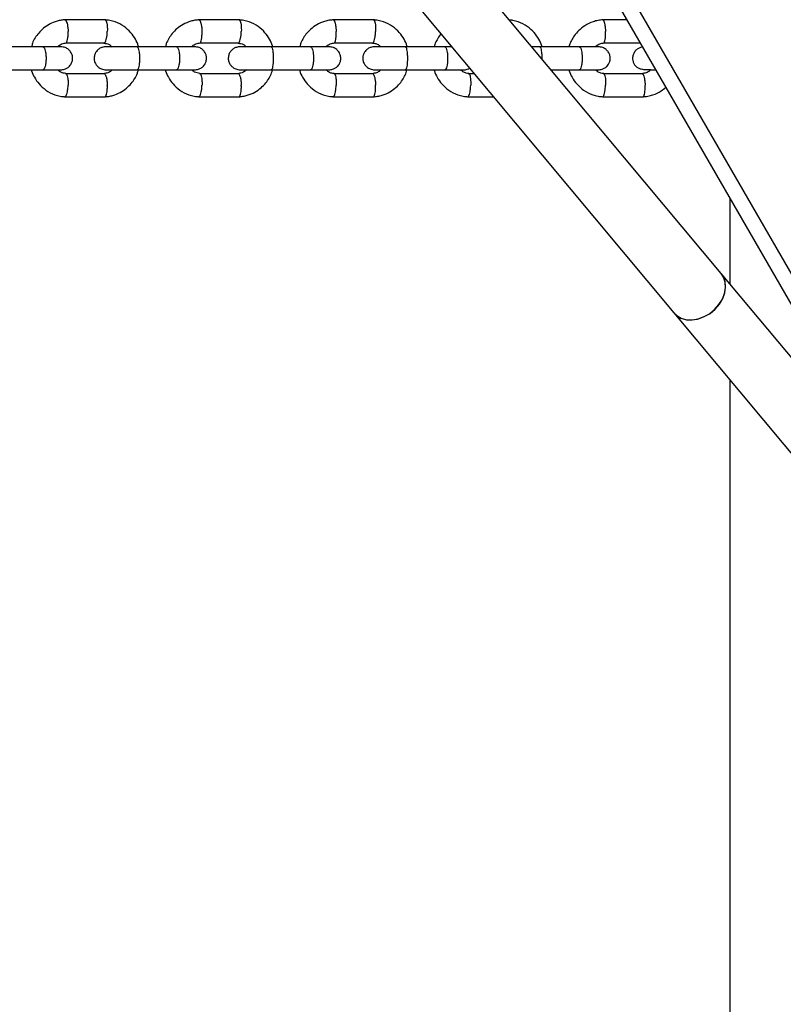
# Model space of a CAD drawing. Units: millimetres. Extents: x 2295 to 20862, y 2558 to 16339.
# Drawn here: x 10587 to 10785, y 8138 to 8394 of the extents above; entities that cross this region are included whole.
import ezdxf

# ---------------------------------------------------------------- set-up
doc = ezdxf.new("R2010")
doc.units = ezdxf.units.MM
doc.layers.add('Dimensions', color=7, linetype='Continuous')
doc.styles.get("Standard").update_dxf_attribs({"font": 'arial.ttf'})
doc.dimstyles.new('ISO-25', dxfattribs={"dimtxt": 2.5, "dimasz": 2.5, "dimexe": 1.25, "dimexo": 0.625, "dimtad": 1, "dimtxsty": 'Standard', "dimcen": 2.5, "dimadec": 0, "dimazin": 0, "dimtfac": 1, "dimtmove": 0, "dimatfit": 3, "dimfxl": 1, "dimarcsym": 0})

# ---------------------------------------------------------------- blocks, each defined once
blk = doc.blocks.new('*D35')
at = {"layer": 'Defpoints', "color": 0, "transparency": 16777216}
for p in [(20862.37, 8746.45), (5312.23, 7730.02), (20862.37, 2594.06)]:
    blk.add_point(p, dxfattribs=at)
at = {"layer": 'Dimensions', "color": 0, "lineweight": -2, "transparency": 16777216}
for p, q in [((20862.37, 8745.82), (20862.37, 2592.81)), ((5312.23, 7729.39), (5312.23, 2592.81)), ((5314.73, 2594.06), (20859.87, 2594.06))]:
    blk.add_line(p, q, dxfattribs=at)
at = {"layer": 'Dimensions', "color": 0, "transparency": 16777216}
for points in [[(5314.73, 2594.48), (5314.73, 2593.64), (5312.23, 2594.06)], [(20859.87, 2594.48), (20859.87, 2593.64), (20862.37, 2594.06)]]:
    blk.add_solid(points, dxfattribs=at)
at = {"layer": 'Dimensions', "color": 0, "transparency": 16777216, "insert": (13087.3, 2722.33), "char_height": 250, "attachment_point": 5}
blk.add_mtext('15550', dxfattribs=at)
blk = doc.blocks.new('*D38')
at = {"layer": 'Defpoints', "color": 0, "transparency": 16777216}
for p in [(19362.44, 8728.61), (6812.22, 7789.96), (6812.22, 3932.85)]:
    blk.add_point(p, dxfattribs=at)
at = {"layer": 'Dimensions', "color": 0, "lineweight": -2, "transparency": 16777216}
for p, q in [((19362.44, 8727.98), (19362.44, 3931.6)), ((6812.22, 7789.33), (6812.22, 3931.6)), ((19359.94, 3932.85), (6814.72, 3932.85))]:
    blk.add_line(p, q, dxfattribs=at)
at = {"layer": 'Dimensions', "color": 0, "transparency": 16777216}
for points in [[(6814.72, 3933.26), (6814.72, 3932.43), (6812.22, 3932.85)], [(19359.94, 3933.26), (19359.94, 3932.43), (19362.44, 3932.85)]]:
    blk.add_solid(points, dxfattribs=at)
at = {"layer": 'Dimensions', "color": 0, "transparency": 16777216, "insert": (13087.33, 4061.12), "char_height": 250, "attachment_point": 5}
blk.add_mtext('12550', dxfattribs=at)

msp = doc.modelspace()

# ---------------------------------------------------------------- linework, layer by layer
for p, q in [((10816.47, 8276.88), (10545.59, 8746.06)), ((10811.9, 8276.8), (10546.86, 8735.86)), ((10768.94, 8327.67), (10628.56, 8495.77)), ((10616.28, 8485.51), (10756.66, 8317.41)), ((10608.91, 8393.55), (10598.38, 8393.55)), ((10643.75, 8393.55), (10633.19, 8393.55)), ((10678.67, 8393.55), (10668.09, 8393.55)), ((10744.5, 8393.55), (10738.12, 8393.55)), ((10592.77, 8386.56), (10582.52, 8386.56)), ((10598.66, 8387.55), (10608.73, 8387.55)), ((10627.49, 8386.56), (10617.22, 8386.56)), ((10633.48, 8387.55), (10643.57, 8387.55)), ((10662.3, 8386.56), (10652, 8386.56)), ((10668.37, 8387.55), (10678.49, 8387.55)), ((10697.19, 8386.56), (10686.87, 8386.56)), ((10732.16, 8386.56), (10721.82, 8386.56)), ((10738.4, 8387.55), (10747.96, 8387.55)), ((10582.52, 8380.56), (10592.77, 8380.56)), ((10617.22, 8380.56), (10627.49, 8380.56)), ((10652, 8380.56), (10662.3, 8380.56)), ((10686.87, 8380.56), (10697.19, 8380.56)), ((10724.77, 8380.56), (10732.16, 8380.56)), ((10608.63, 8379.56), (10598.56, 8379.56)), ((10643.47, 8379.56), (10633.38, 8379.56)), ((10678.39, 8379.56), (10668.27, 8379.56)), ((10704.76, 8379.56), (10703.25, 8379.56)), ((10748.46, 8379.56), (10738.3, 8379.56)), ((10598.38, 8373.57), (10608.91, 8373.57)), ((10633.19, 8373.57), (10643.75, 8373.57)), ((10668.09, 8373.57), (10678.67, 8373.57)), ((10703.07, 8373.57), (10709.77, 8373.57)), ((10738.12, 8373.57), (10748.75, 8373.57)), ((10771.18, 8347.33), (10771.18, 8324.99)), ((10771.25, 8324.91), (10771.25, 8347.21)), ((10810.15, 8278.33), (10768.94, 8327.67)), ((10756.66, 8317.41), (10797.87, 8268.07)), ((10771.18, 8300.02), (10771.18, 8113.56)), ((10771.25, 8113.56), (10771.25, 8299.95))]:
    msp.add_line(p, q)
at = {"flags": 128}
for points in [[(10756.66, 8317.41), (10757.38, 8316.72), (10758.55, 8316.04), (10759.92, 8315.66), (10761.43, 8315.6), (10763, 8315.87), (10764.56, 8316.45), (10766.04, 8317.31), (10767.37, 8318.42), (10768.48, 8319.72), (10769.33, 8321.15), (10769.87, 8322.65), (10770.09, 8324.15), (10769.96, 8325.56), (10769.5, 8326.84), (10768.94, 8327.67)], [(10765.88, 8317.2), (10767.23, 8318.29), (10768.37, 8319.57), (10769.25, 8320.99), (10769.83, 8322.48), (10770.08, 8323.98), (10769.99, 8325.41), (10769.56, 8326.71), (10768.94, 8327.67)], [(10756.66, 8317.41), (10757.26, 8316.81), (10758.41, 8316.1), (10759.76, 8315.68), (10761.26, 8315.59), (10762.82, 8315.82), (10764.39, 8316.37), (10765.88, 8317.2)]]:
    msp.add_lwpolyline(points, dxfattribs=at)
for points, knots in [([(10598.56, 8393.56), (10598.2, 8393.53), (10597.47, 8393.46), (10596.08, 8393.14), (10594.5, 8392.5), (10592.89, 8391.42), (10591.3, 8389.82), (10590.15, 8388.17), (10589.86, 8386.86), (10589.8, 8386.56)], [0, 0, 0, 0, 0.091082, 0.18378, 0.358483, 0.519278, 0.66615, 0.923631, 1, 1, 1, 1]), ([(10598.43, 8393.54), (10598.47, 8393.54), (10598.54, 8393.54), (10598.7, 8393.4), (10598.89, 8393.02), (10599.09, 8392.29), (10599.22, 8391.43), (10599.26, 8390.83), (10599.27, 8390.56), (10599.27, 8390.55)], [0, 0, 0, 0, 0.090564, 0.195394, 0.407336, 0.619302, 0.831347, 0.991531, 1, 1, 1, 1]), ([(10617.58, 8386.56), (10617.56, 8386.64), (10617.39, 8387.32), (10616.77, 8388.59), (10615.58, 8390.34), (10613.79, 8391.94), (10611.86, 8392.94), (10610.12, 8393.43), (10609.2, 8393.51), (10608.75, 8393.56)], [0, 0, 0, 0, 0.020871, 0.172799, 0.347719, 0.545691, 0.766712, 0.886157, 1, 1, 1, 1]), ([(10608.86, 8393.54), (10608.89, 8393.54), (10608.96, 8393.53), (10609.09, 8393.4), (10609.26, 8393.02), (10609.41, 8392.29), (10609.48, 8391.43), (10609.47, 8390.83), (10609.46, 8390.56), (10609.46, 8390.55)], [0, 0, 0, 0, 0.068528, 0.175897, 0.392975, 0.610077, 0.82726, 0.991326, 1, 1, 1, 1]), ([(10633.37, 8393.56), (10632.99, 8393.52), (10632.23, 8393.46), (10630.79, 8393.11), (10629.17, 8392.43), (10627.56, 8391.3), (10626.32, 8390.04), (10625.43, 8388.72), (10624.8, 8387.59), (10624.64, 8386.83), (10624.59, 8386.56)], [0, 0, 0, 0, 0.0954482, 0.1917708, 0.3714993, 0.5344024, 0.6804682, 0.8097453, 0.930601, 1, 1, 1, 1]), ([(10633.24, 8393.54), (10633.28, 8393.54), (10633.35, 8393.54), (10633.5, 8393.4), (10633.69, 8393.02), (10633.88, 8392.29), (10634, 8391.43), (10634.04, 8390.83), (10634.05, 8390.56), (10634.05, 8390.55)], [0, 0, 0, 0, 0.090093, 0.194976, 0.407028, 0.619104, 0.831259, 0.991527, 1, 1, 1, 1]), ([(10652.43, 8386.56), (10652.41, 8386.64), (10652.24, 8387.32), (10651.62, 8388.59), (10650.42, 8390.34), (10648.63, 8391.94), (10646.7, 8392.94), (10644.96, 8393.43), (10644.03, 8393.51), (10643.58, 8393.56)], [0, 0, 0, 0, 0.021008, 0.172962, 0.347887, 0.545834, 0.766797, 0.886202, 1, 1, 1, 1]), ([(10643.7, 8393.54), (10643.73, 8393.54), (10643.79, 8393.53), (10643.92, 8393.4), (10644.08, 8393.02), (10644.22, 8392.29), (10644.28, 8391.43), (10644.28, 8390.83), (10644.27, 8390.56), (10644.27, 8390.55)], [0, 0, 0, 0, 0.069014, 0.176327, 0.393291, 0.610281, 0.82735, 0.99133, 1, 1, 1, 1]), ([(10668.27, 8393.56), (10667.87, 8393.52), (10667.07, 8393.45), (10665.57, 8393.08), (10663.91, 8392.35), (10662.29, 8391.17), (10661.09, 8389.89), (10660.24, 8388.59), (10659.66, 8387.5), (10659.51, 8386.8), (10659.46, 8386.56)], [0, 0, 0, 0, 0.100463, 0.200965, 0.38653, 0.551964, 0.697257, 0.822468, 0.938437, 1, 1, 1, 1]), ([(10668.14, 8393.54), (10668.17, 8393.54), (10668.24, 8393.54), (10668.38, 8393.4), (10668.57, 8393.02), (10668.75, 8392.29), (10668.87, 8391.43), (10668.91, 8390.83), (10668.92, 8390.56), (10668.92, 8390.55)], [0, 0, 0, 0, 0.08962, 0.194558, 0.40672, 0.618907, 0.831172, 0.991522, 1, 1, 1, 1]), ([(10687.36, 8386.56), (10687.34, 8386.64), (10687.18, 8387.32), (10686.55, 8388.59), (10685.35, 8390.34), (10683.56, 8391.94), (10681.63, 8392.94), (10679.88, 8393.43), (10678.95, 8393.51), (10678.5, 8393.56)], [0, 0, 0, 0, 0.021139, 0.173119, 0.348049, 0.545971, 0.766879, 0.886245, 1, 1, 1, 1]), ([(10678.62, 8393.54), (10678.64, 8393.54), (10678.7, 8393.53), (10678.83, 8393.4), (10678.99, 8393.02), (10679.12, 8392.29), (10679.18, 8391.43), (10679.17, 8390.83), (10679.16, 8390.56), (10679.16, 8390.55)], [0, 0, 0, 0, 0.069498, 0.176755, 0.393607, 0.610483, 0.82744, 0.991335, 1, 1, 1, 1]), ([(10722.38, 8386.56), (10722.36, 8386.64), (10722.19, 8387.32), (10721.56, 8388.6), (10720.36, 8390.34), (10718.56, 8391.95), (10716.63, 8392.93), (10715.03, 8393.39), (10714.26, 8393.47), (10713.96, 8393.5)], [0, 0, 0, 0, 0.022128, 0.1803, 0.362331, 0.568259, 0.798074, 0.922244, 1, 1, 1, 1]), ([(10738.3, 8393.56), (10737.85, 8393.52), (10736.96, 8393.43), (10735.32, 8392.99), (10733.56, 8392.14), (10731.94, 8390.84), (10730.81, 8389.51), (10730.07, 8388.25), (10729.59, 8387.3), (10729.47, 8386.72), (10729.44, 8386.56)], [0, 0, 0, 0, 0.112956, 0.223876, 0.423993, 0.595757, 0.739153, 0.854258, 0.958058, 1, 1, 1, 1]), ([(10738.17, 8393.54), (10738.2, 8393.54), (10738.26, 8393.54), (10738.4, 8393.4), (10738.56, 8393.02), (10738.73, 8392.29), (10738.84, 8391.43), (10738.88, 8390.83), (10738.89, 8390.56), (10738.89, 8390.55)], [0, 0, 0, 0, 0.088669, 0.193717, 0.406101, 0.618509, 0.830996, 0.991513, 1, 1, 1, 1]), ([(10598.68, 8387.56), (10598.7, 8387.56), (10598.77, 8387.57), (10598.91, 8387.7), (10599.07, 8388.08), (10599.22, 8388.81), (10599.28, 8389.67), (10599.28, 8390.27), (10599.27, 8390.54), (10599.27, 8390.55)], [0, 0, 0, 0, 0.066216, 0.173837, 0.391423, 0.609058, 0.826798, 0.991304, 1, 1, 1, 1]), ([(10608.6, 8387.55), (10608.64, 8387.56), (10608.72, 8387.56), (10608.89, 8387.7), (10609.08, 8388.08), (10609.28, 8388.81), (10609.41, 8389.67), (10609.45, 8390.27), (10609.46, 8390.54), (10609.46, 8390.55)], [0, 0, 0, 0, 0.101929, 0.205434, 0.414698, 0.62401, 0.833423, 0.991637, 1, 1, 1, 1]), ([(10633.49, 8387.56), (10633.51, 8387.56), (10633.58, 8387.57), (10633.71, 8387.7), (10633.87, 8388.08), (10634.01, 8388.81), (10634.07, 8389.67), (10634.06, 8390.27), (10634.06, 8390.54), (10634.05, 8390.55)], [0, 0, 0, 0, 0.066814, 0.174366, 0.391812, 0.609308, 0.826909, 0.99131, 1, 1, 1, 1]), ([(10643.44, 8387.56), (10643.48, 8387.56), (10643.56, 8387.56), (10643.71, 8387.7), (10643.9, 8388.08), (10644.1, 8388.81), (10644.22, 8389.67), (10644.26, 8390.27), (10644.27, 8390.54), (10644.27, 8390.55)], [0, 0, 0, 0, 0.101122, 0.20472, 0.414172, 0.623671, 0.833273, 0.991629, 1, 1, 1, 1]), ([(10668.39, 8387.56), (10668.41, 8387.56), (10668.47, 8387.57), (10668.59, 8387.7), (10668.75, 8388.08), (10668.88, 8388.81), (10668.93, 8389.67), (10668.93, 8390.27), (10668.92, 8390.54), (10668.92, 8390.55)], [0, 0, 0, 0, 0.06741, 0.174894, 0.392201, 0.609558, 0.82702, 0.991315, 1, 1, 1, 1]), ([(10678.37, 8387.56), (10678.4, 8387.56), (10678.47, 8387.56), (10678.62, 8387.7), (10678.81, 8388.08), (10678.99, 8388.81), (10679.11, 8389.67), (10679.15, 8390.27), (10679.16, 8390.54), (10679.16, 8390.55)], [0, 0, 0, 0, 0.099374, 0.203174, 0.413033, 0.62294, 0.832949, 0.991613, 1, 1, 1, 1]), ([(10696.14, 8389.88), (10696.06, 8389.79), (10695.65, 8389.35), (10695.13, 8388.43), (10694.59, 8387.41), (10694.45, 8386.77), (10694.41, 8386.56)], [0, 0, 0, 0, 0.095347, 0.480089, 0.83231, 1, 1, 1, 1]), ([(10738.42, 8387.56), (10738.44, 8387.56), (10738.49, 8387.57), (10738.61, 8387.7), (10738.75, 8388.08), (10738.86, 8388.81), (10738.91, 8389.67), (10738.9, 8390.27), (10738.89, 8390.54), (10738.89, 8390.55)], [0, 0, 0, 0, 0.068602, 0.175948, 0.392977, 0.610057, 0.827241, 0.991327, 1, 1, 1, 1]), ([(10597.38, 8386.56), (10597.23, 8386.56), (10596.93, 8386.56), (10595.79, 8386.56), (10594.26, 8386.56), (10593.01, 8386.56), (10592.38, 8386.56)], [0, 0, 0, 0, 0.249963, 0.499926, 0.749889, 1, 1, 1, 1]), ([(10592.69, 8386.56), (10592.69, 8386.56), (10592.79, 8386.56), (10592.99, 8386.43), (10593.24, 8385.92), (10593.43, 8385.14), (10593.52, 8384.35), (10593.55, 8383.68), (10593.54, 8383.18), (10593.5, 8382.53), (10593.39, 8381.76), (10593.18, 8381.04), (10592.94, 8380.64), (10592.77, 8380.56), (10592.69, 8380.56), (10592.69, 8380.56)], [0, 0, 0, 0, 0.0042865, 0.1116213, 0.2189554, 0.3262763, 0.4335768, 0.4866395, 0.5396978, 0.5927561, 0.7000285, 0.8073133, 0.9146378, 0.9957135, 1, 1, 1, 1]), ([(10596.56, 8386.56), (10596.64, 8386.64), (10596.96, 8386.97), (10597.72, 8387.38), (10598.44, 8387.5), (10598.83, 8387.56)], [0, 0, 0, 0, 0.131756, 0.534416, 1, 1, 1, 1]), ([(10597.38, 8380.56), (10597.71, 8380.59), (10598.33, 8380.64), (10599.1, 8381.03), (10599.64, 8381.49), (10600.07, 8382.04), (10600.32, 8382.61), (10600.45, 8383.25), (10600.46, 8383.91), (10600.3, 8384.58), (10599.93, 8385.28), (10599.37, 8385.89), (10598.51, 8386.43), (10597.77, 8386.51), (10597.38, 8386.56)], [0, 0, 0, 0, 0.1023977, 0.1920483, 0.2673606, 0.3287634, 0.4155117, 0.4677401, 0.5261082, 0.620784, 0.6890122, 0.7746207, 0.8789843, 1, 1, 1, 1]), ([(10609.11, 8386.56), (10608.78, 8386.53), (10608.16, 8386.47), (10607.39, 8386.08), (10606.84, 8385.63), (10606.41, 8385.07), (10606.16, 8384.5), (10606.03, 8383.86), (10606.02, 8383.21), (10606.18, 8382.53), (10606.56, 8381.84), (10607.11, 8381.23), (10607.98, 8380.68), (10608.72, 8380.6), (10609.11, 8380.56)], [0, 0, 0, 0, 0.1024439, 0.1922106, 0.2676732, 0.329213, 0.4160328, 0.4680279, 0.5262914, 0.6210765, 0.6893569, 0.7749573, 0.8792118, 1, 1, 1, 1]), ([(10608.59, 8387.48), (10609.05, 8387.43), (10609.85, 8387.34), (10610.44, 8386.79), (10610.68, 8386.56)], [0, 0, 0, 0, 0.58236, 1, 1, 1, 1]), ([(10617.36, 8386.56), (10616.81, 8386.56), (10615.69, 8386.56), (10614.02, 8386.56), (10612.48, 8386.56), (10611.13, 8386.56), (10610.06, 8386.56), (10609.35, 8386.56), (10609.02, 8386.56), (10609.07, 8386.56), (10609.08, 8386.56)], [0, 0, 0, 0, 0.135887, 0.27175, 0.407613, 0.543475, 0.679338, 0.815201, 0.951063, 1, 1, 1, 1]), ([(10617.22, 8386.56), (10617.22, 8386.56), (10617.29, 8386.56), (10617.43, 8386.43), (10617.61, 8385.92), (10617.75, 8385.14), (10617.82, 8384.35), (10617.83, 8383.68), (10617.83, 8383.18), (10617.8, 8382.53), (10617.72, 8381.76), (10617.57, 8381.04), (10617.4, 8380.64), (10617.28, 8380.56), (10617.22, 8380.56), (10617.22, 8380.56)], [0, 0, 0, 0, 0.004287, 0.111621, 0.218955, 0.326276, 0.433577, 0.48664, 0.539698, 0.592756, 0.700028, 0.807313, 0.914638, 0.995713, 1, 1, 1, 1]), ([(10632.16, 8386.56), (10632, 8386.56), (10631.69, 8386.56), (10630.53, 8386.56), (10628.99, 8386.56), (10627.73, 8386.56), (10627.1, 8386.56)], [0, 0, 0, 0, 0.249963, 0.499926, 0.749889, 1, 1, 1, 1]), ([(10627.41, 8386.56), (10627.41, 8386.56), (10627.51, 8386.56), (10627.7, 8386.43), (10627.95, 8385.92), (10628.13, 8385.14), (10628.22, 8384.35), (10628.24, 8383.68), (10628.24, 8383.18), (10628.2, 8382.53), (10628.09, 8381.76), (10627.89, 8381.04), (10627.66, 8380.64), (10627.49, 8380.56), (10627.41, 8380.56), (10627.41, 8380.56)], [0, 0, 0, 0, 0.004286, 0.111621, 0.218955, 0.326276, 0.433577, 0.48664, 0.539698, 0.592756, 0.700028, 0.807313, 0.914638, 0.995714, 1, 1, 1, 1]), ([(10631.36, 8386.56), (10631.44, 8386.64), (10631.76, 8386.97), (10632.53, 8387.38), (10633.25, 8387.5), (10633.64, 8387.56)], [0, 0, 0, 0, 0.1309244, 0.5339222, 1, 1, 1, 1]), ([(10632.16, 8380.56), (10632.49, 8380.59), (10633.11, 8380.64), (10633.89, 8381.03), (10634.43, 8381.49), (10634.86, 8382.04), (10635.11, 8382.61), (10635.24, 8383.25), (10635.25, 8383.91), (10635.09, 8384.58), (10634.72, 8385.28), (10634.16, 8385.89), (10633.29, 8386.43), (10632.55, 8386.51), (10632.16, 8386.56)], [0, 0, 0, 0, 0.102444, 0.192211, 0.267673, 0.329213, 0.416033, 0.468028, 0.526291, 0.621077, 0.689357, 0.774957, 0.879212, 1, 1, 1, 1]), ([(10643.98, 8386.56), (10643.65, 8386.53), (10643.02, 8386.47), (10642.24, 8386.08), (10641.7, 8385.63), (10641.27, 8385.07), (10641.01, 8384.51), (10640.89, 8383.86), (10640.88, 8383.21), (10641.04, 8382.53), (10641.41, 8381.84), (10641.97, 8381.23), (10642.84, 8380.68), (10643.58, 8380.6), (10643.98, 8380.56)], [0, 0, 0, 0, 0.1024905, 0.1923776, 0.267997, 0.3296802, 0.4165762, 0.468327, 0.5264817, 0.6213825, 0.6897183, 0.7753108, 0.8794509, 1, 1, 1, 1]), ([(10643.43, 8387.47), (10643.91, 8387.42), (10644.71, 8387.33), (10645.3, 8386.77), (10645.52, 8386.56)], [0, 0, 0, 0, 0.611341, 1, 1, 1, 1]), ([(10652.15, 8386.56), (10651.59, 8386.56), (10650.48, 8386.56), (10648.81, 8386.56), (10647.27, 8386.56), (10645.93, 8386.56), (10644.87, 8386.56), (10644.19, 8386.56), (10643.87, 8386.56), (10643.92, 8386.56), (10643.93, 8386.56)], [0, 0, 0, 0, 0.136669, 0.273312, 0.409956, 0.5466, 0.683244, 0.819887, 0.956531, 1, 1, 1, 1]), ([(10652, 8386.56), (10652.01, 8386.56), (10652.07, 8386.56), (10652.21, 8386.43), (10652.38, 8385.92), (10652.51, 8385.14), (10652.57, 8384.35), (10652.59, 8383.68), (10652.58, 8383.18), (10652.56, 8382.53), (10652.48, 8381.76), (10652.34, 8381.04), (10652.18, 8380.64), (10652.06, 8380.56), (10652.01, 8380.56), (10652, 8380.56)], [0, 0, 0, 0, 0.004287, 0.111621, 0.218955, 0.326276, 0.433577, 0.48664, 0.539698, 0.592756, 0.700028, 0.807313, 0.914638, 0.995713, 1, 1, 1, 1]), ([(10667.02, 8386.56), (10666.86, 8386.56), (10666.53, 8386.56), (10665.36, 8386.56), (10663.81, 8386.56), (10662.54, 8386.56), (10661.91, 8386.56)], [0, 0, 0, 0, 0.249963, 0.499926, 0.749889, 1, 1, 1, 1]), ([(10662.22, 8386.56), (10662.22, 8386.56), (10662.32, 8386.56), (10662.5, 8386.43), (10662.74, 8385.92), (10662.92, 8385.14), (10663, 8384.35), (10663.02, 8383.68), (10663.02, 8383.18), (10662.98, 8382.53), (10662.88, 8381.76), (10662.68, 8381.04), (10662.46, 8380.64), (10662.3, 8380.56), (10662.22, 8380.56), (10662.22, 8380.56)], [0, 0, 0, 0, 0.004286, 0.111621, 0.218955, 0.326276, 0.433577, 0.48664, 0.539698, 0.592756, 0.700028, 0.807313, 0.914638, 0.995714, 1, 1, 1, 1]), ([(10666.25, 8386.56), (10666.33, 8386.64), (10666.65, 8386.97), (10667.42, 8387.38), (10668.15, 8387.5), (10668.54, 8387.56)], [0, 0, 0, 0, 0.1301241, 0.5334478, 1, 1, 1, 1]), ([(10667.02, 8380.56), (10667.36, 8380.59), (10667.98, 8380.64), (10668.76, 8381.03), (10669.31, 8381.49), (10669.73, 8382.04), (10669.99, 8382.61), (10670.12, 8383.25), (10670.13, 8383.91), (10669.96, 8384.58), (10669.59, 8385.28), (10669.03, 8385.89), (10668.16, 8386.43), (10667.42, 8386.51), (10667.02, 8386.56)], [0, 0, 0, 0, 0.102491, 0.192378, 0.267997, 0.32968, 0.416576, 0.468327, 0.526482, 0.621383, 0.689718, 0.775311, 0.879451, 1, 1, 1, 1]), ([(10678.93, 8386.56), (10678.59, 8386.53), (10677.97, 8386.47), (10677.19, 8386.08), (10676.63, 8385.63), (10676.21, 8385.07), (10675.98, 8384.57), (10675.88, 8384.13), (10675.82, 8383.77), (10675.82, 8383.21), (10675.98, 8382.53), (10676.35, 8381.84), (10676.91, 8381.23), (10677.79, 8380.68), (10678.53, 8380.6), (10678.93, 8380.56)], [0, 0, 0, 0, 0.102505, 0.192487, 0.268245, 0.330058, 0.417007, 0.445675, 0.468806, 0.526829, 0.621821, 0.690193, 0.775751, 0.879739, 1, 1, 1, 1]), ([(10678.36, 8387.52), (10678.57, 8387.5), (10679.07, 8387.45), (10679.82, 8387.16), (10680.24, 8386.75), (10680.45, 8386.56)], [0, 0, 0, 0, 0.266334, 0.644999, 1, 1, 1, 1]), ([(10687.01, 8386.56), (10686.46, 8386.56), (10685.34, 8386.56), (10683.68, 8386.56), (10682.14, 8386.56), (10680.82, 8386.56), (10679.77, 8386.56), (10679.1, 8386.56), (10678.8, 8386.56), (10678.85, 8386.56), (10678.86, 8386.56)], [0, 0, 0, 0, 0.137459, 0.274892, 0.412325, 0.549759, 0.687192, 0.824626, 0.962059, 1, 1, 1, 1]), ([(10686.87, 8386.56), (10686.87, 8386.56), (10686.94, 8386.56), (10687.07, 8386.43), (10687.23, 8385.92), (10687.35, 8385.14), (10687.41, 8384.35), (10687.43, 8383.68), (10687.42, 8383.18), (10687.4, 8382.53), (10687.33, 8381.76), (10687.19, 8381.04), (10687.03, 8380.64), (10686.92, 8380.56), (10686.87, 8380.56), (10686.87, 8380.56)], [0, 0, 0, 0, 0.004287, 0.111621, 0.218955, 0.326276, 0.433577, 0.48664, 0.539698, 0.592756, 0.700028, 0.807313, 0.914638, 0.995713, 1, 1, 1, 1]), ([(10698.92, 8386.56), (10698.83, 8386.56), (10698.23, 8386.56), (10697.46, 8386.56), (10696.8, 8386.56)], [0, 0, 0, 0, 0.144981, 1, 1, 1, 1]), ([(10697.11, 8386.56), (10697.12, 8386.56), (10697.21, 8386.56), (10697.38, 8386.43), (10697.61, 8385.92), (10697.78, 8385.14), (10697.86, 8384.35), (10697.88, 8383.68), (10697.88, 8383.18), (10697.84, 8382.53), (10697.75, 8381.76), (10697.56, 8381.04), (10697.34, 8380.64), (10697.18, 8380.56), (10697.12, 8380.56), (10697.11, 8380.56)], [0, 0, 0, 0, 0.004286, 0.111621, 0.218955, 0.326276, 0.433577, 0.48664, 0.539698, 0.592756, 0.700028, 0.807313, 0.914638, 0.995714, 1, 1, 1, 1]), ([(10721.96, 8386.56), (10721.4, 8386.56), (10720.66, 8386.56), (10719.94, 8386.56), (10719.76, 8386.56)], [0, 0, 0, 0, 0.7563054, 1, 1, 1, 1]), ([(10721.82, 8386.56), (10721.82, 8386.56), (10721.88, 8386.56), (10722, 8386.43), (10722.16, 8385.92), (10722.27, 8385.14), (10722.33, 8384.35), (10722.34, 8383.78), (10722.34, 8383.54), (10722.34, 8383.47)], [0, 0, 0, 0, 0.008419, 0.219244, 0.430066, 0.640863, 0.85162, 0.955844, 1, 1, 1, 1]), ([(10737, 8386.56), (10736.82, 8386.56), (10736.46, 8386.56), (10735.26, 8386.56), (10733.68, 8386.56), (10732.41, 8386.56), (10731.77, 8386.56)], [0, 0, 0, 0, 0.249963, 0.499926, 0.749889, 1, 1, 1, 1]), ([(10732.08, 8386.56), (10732.08, 8386.56), (10732.17, 8386.56), (10732.34, 8386.43), (10732.56, 8385.92), (10732.73, 8385.14), (10732.8, 8384.35), (10732.82, 8383.68), (10732.82, 8383.18), (10732.79, 8382.53), (10732.69, 8381.76), (10732.51, 8381.04), (10732.3, 8380.64), (10732.15, 8380.56), (10732.08, 8380.56), (10732.08, 8380.56)], [0, 0, 0, 0, 0.004286, 0.111621, 0.218955, 0.326276, 0.433577, 0.48664, 0.539698, 0.592756, 0.700028, 0.807313, 0.914638, 0.995714, 1, 1, 1, 1]), ([(10736.26, 8386.56), (10736.34, 8386.64), (10736.66, 8386.97), (10737.44, 8387.38), (10738.17, 8387.5), (10738.57, 8387.56)], [0, 0, 0, 0, 0.1286203, 0.5325576, 1, 1, 1, 1]), ([(10737, 8380.56), (10737.33, 8380.59), (10737.96, 8380.64), (10738.75, 8381.03), (10739.3, 8381.49), (10739.73, 8382.04), (10739.96, 8382.55), (10740.06, 8382.98), (10740.11, 8383.35), (10740.12, 8383.91), (10739.96, 8384.58), (10739.58, 8385.27), (10739.02, 8385.89), (10738.14, 8386.43), (10737.39, 8386.51), (10737, 8386.56)], [0, 0, 0, 0, 0.1025489, 0.1926564, 0.26858, 0.3305449, 0.4175758, 0.4461438, 0.46914, 0.527045, 0.6221615, 0.6905928, 0.7761404, 0.8800021, 1, 1, 1, 1]), ([(10748.6, 8386.45), (10748.38, 8386.42), (10747.95, 8386.37), (10747.4, 8386.14), (10746.93, 8385.8), (10746.61, 8385.47), (10746.33, 8385.07), (10746.06, 8384.51), (10745.9, 8383.8), (10745.96, 8382.96), (10746.21, 8382.21), (10746.55, 8381.71), (10746.79, 8381.46), (10746.96, 8381.29), (10747.34, 8381.01), (10747.98, 8380.79), (10748.92, 8380.65), (10749.91, 8380.62), (10750.33, 8380.61)], [0, 0, 0, 0, 0.082197, 0.165854, 0.203863, 0.240669, 0.276696, 0.312308, 0.375274, 0.432915, 0.492812, 0.545187, 0.558287, 0.573365, 0.611527, 0.724281, 0.884301, 1, 1, 1, 1]), ([(10589.72, 8380.56), (10589.74, 8380.48), (10589.9, 8379.8), (10590.53, 8378.53), (10591.72, 8376.78), (10593.51, 8375.17), (10595.43, 8374.18), (10597.18, 8373.69), (10598.1, 8373.6), (10598.55, 8373.56)], [0, 0, 0, 0, 0.02087, 0.172798, 0.347719, 0.545691, 0.766712, 0.886157, 1, 1, 1, 1]), ([(10592.38, 8380.56), (10593.01, 8380.56), (10594.26, 8380.56), (10595.79, 8380.56), (10596.93, 8380.56), (10597.23, 8380.56), (10597.38, 8380.56)], [0, 0, 0, 0, 0.250111, 0.500074, 0.750037, 1, 1, 1, 1]), ([(10598.71, 8379.64), (10598.25, 8379.69), (10597.45, 8379.78), (10596.86, 8380.33), (10596.61, 8380.56)], [0, 0, 0, 0, 0.582786, 1, 1, 1, 1]), ([(10610.74, 8380.56), (10610.66, 8380.48), (10610.34, 8380.15), (10609.57, 8379.73), (10608.85, 8379.61), (10608.47, 8379.55)], [0, 0, 0, 0, 0.131753, 0.534415, 1, 1, 1, 1]), ([(10608.74, 8373.56), (10609.1, 8373.59), (10609.83, 8373.65), (10611.21, 8373.97), (10612.8, 8374.62), (10614.41, 8375.7), (10616, 8377.3), (10617.14, 8378.94), (10617.43, 8380.26), (10617.5, 8380.56)], [0, 0, 0, 0, 0.091083, 0.18378, 0.358482, 0.519278, 0.66615, 0.923632, 1, 1, 1, 1]), ([(10609.08, 8380.56), (10609.07, 8380.56), (10609.02, 8380.56), (10609.35, 8380.56), (10610.06, 8380.56), (10611.13, 8380.56), (10612.48, 8380.56), (10614.02, 8380.56), (10615.69, 8380.56), (10616.81, 8380.56), (10617.36, 8380.56)], [0, 0, 0, 0, 0.048937, 0.184799, 0.320662, 0.456525, 0.592387, 0.72825, 0.864113, 1, 1, 1, 1]), ([(10624.52, 8380.56), (10624.54, 8380.48), (10624.7, 8379.8), (10625.33, 8378.52), (10626.52, 8376.78), (10628.31, 8375.17), (10630.24, 8374.18), (10631.99, 8373.69), (10632.91, 8373.6), (10633.36, 8373.56)], [0, 0, 0, 0, 0.0210066, 0.1729614, 0.3478866, 0.5458333, 0.7667969, 0.8862014, 1, 1, 1, 1]), ([(10627.1, 8380.56), (10627.73, 8380.56), (10628.99, 8380.56), (10630.53, 8380.56), (10631.69, 8380.56), (10632, 8380.56), (10632.16, 8380.56)], [0, 0, 0, 0, 0.250111, 0.500074, 0.750037, 1, 1, 1, 1]), ([(10633.52, 8379.64), (10633.03, 8379.69), (10632.23, 8379.78), (10631.65, 8380.34), (10631.42, 8380.56)], [0, 0, 0, 0, 0.611742, 1, 1, 1, 1]), ([(10645.58, 8380.56), (10645.5, 8380.48), (10645.18, 8380.15), (10644.42, 8379.73), (10643.69, 8379.61), (10643.3, 8379.55)], [0, 0, 0, 0, 0.130921, 0.533922, 1, 1, 1, 1]), ([(10643.58, 8373.56), (10643.95, 8373.59), (10644.71, 8373.66), (10646.15, 8374), (10647.78, 8374.68), (10649.39, 8375.81), (10650.62, 8377.07), (10651.51, 8378.39), (10652.14, 8379.53), (10652.3, 8380.28), (10652.36, 8380.56)], [0, 0, 0, 0, 0.095449, 0.191771, 0.371499, 0.534402, 0.680468, 0.809746, 0.930602, 1, 1, 1, 1]), ([(10643.93, 8380.56), (10643.92, 8380.56), (10643.87, 8380.56), (10644.19, 8380.56), (10644.87, 8380.56), (10645.93, 8380.56), (10647.27, 8380.56), (10648.81, 8380.56), (10650.48, 8380.56), (10651.59, 8380.56), (10652.15, 8380.56)], [0, 0, 0, 0, 0.043469, 0.180113, 0.316756, 0.4534, 0.590044, 0.726688, 0.863331, 1, 1, 1, 1]), ([(10659.4, 8380.56), (10659.42, 8380.47), (10659.58, 8379.8), (10660.21, 8378.52), (10661.41, 8376.78), (10663.2, 8375.17), (10665.13, 8374.18), (10666.88, 8373.69), (10667.81, 8373.6), (10668.26, 8373.56)], [0, 0, 0, 0, 0.021138, 0.173118, 0.348048, 0.545971, 0.766879, 0.886244, 1, 1, 1, 1]), ([(10661.91, 8380.56), (10662.54, 8380.56), (10663.81, 8380.56), (10665.36, 8380.56), (10666.53, 8380.56), (10666.86, 8380.56), (10667.02, 8380.56)], [0, 0, 0, 0, 0.250111, 0.500074, 0.750037, 1, 1, 1, 1]), ([(10668.4, 8379.59), (10668.19, 8379.61), (10667.69, 8379.66), (10666.95, 8379.96), (10666.52, 8380.36), (10666.32, 8380.56)], [0, 0, 0, 0, 0.26666, 0.645157, 1, 1, 1, 1]), ([(10680.51, 8380.56), (10680.43, 8380.48), (10680.11, 8380.15), (10679.34, 8379.73), (10678.61, 8379.62), (10678.22, 8379.55)], [0, 0, 0, 0, 0.130121, 0.533448, 1, 1, 1, 1]), ([(10678.5, 8373.56), (10678.89, 8373.59), (10679.69, 8373.67), (10681.19, 8374.04), (10682.85, 8374.76), (10684.47, 8375.94), (10685.68, 8377.22), (10686.52, 8378.52), (10687.11, 8379.61), (10687.25, 8380.31), (10687.3, 8380.56)], [0, 0, 0, 0, 0.100463, 0.200965, 0.38653, 0.551964, 0.697257, 0.822469, 0.938438, 1, 1, 1, 1]), ([(10678.86, 8380.56), (10678.85, 8380.56), (10678.8, 8380.56), (10679.1, 8380.56), (10679.77, 8380.56), (10680.82, 8380.56), (10682.14, 8380.56), (10683.68, 8380.56), (10685.34, 8380.56), (10686.46, 8380.56), (10687.01, 8380.56)], [0, 0, 0, 0, 0.0379409, 0.1753743, 0.3128076, 0.4502411, 0.5876746, 0.725108, 0.8625414, 1, 1, 1, 1]), ([(10694.36, 8380.56), (10694.38, 8380.47), (10694.55, 8379.79), (10695.18, 8378.52), (10696.38, 8376.77), (10698.17, 8375.17), (10700.11, 8374.18), (10701.86, 8373.69), (10702.79, 8373.6), (10703.24, 8373.56)], [0, 0, 0, 0, 0.021264, 0.173269, 0.348203, 0.546103, 0.766957, 0.886286, 1, 1, 1, 1]), ([(10696.8, 8380.56), (10697.44, 8380.56), (10698.71, 8380.56), (10700.27, 8380.56), (10701.46, 8380.56), (10701.8, 8380.56), (10701.97, 8380.56)], [0, 0, 0, 0, 0.250111, 0.500074, 0.750037, 1, 1, 1, 1]), ([(10703.38, 8379.6), (10703.15, 8379.62), (10702.62, 8379.67), (10701.87, 8379.98), (10701.47, 8380.38), (10701.29, 8380.56)], [0, 0, 0, 0, 0.28869, 0.681725, 1, 1, 1, 1]), ([(10701.97, 8380.56), (10702.31, 8380.58), (10702.88, 8380.62), (10703.36, 8380.89), (10703.56, 8381)], [0, 0, 0, 0, 0.594381, 1, 1, 1, 1]), ([(10729.4, 8380.56), (10729.42, 8380.47), (10729.59, 8379.79), (10730.22, 8378.52), (10731.42, 8376.77), (10733.22, 8375.17), (10735.16, 8374.18), (10736.91, 8373.69), (10737.84, 8373.6), (10738.29, 8373.56)], [0, 0, 0, 0, 0.021384, 0.173413, 0.348351, 0.546229, 0.767033, 0.886325, 1, 1, 1, 1]), ([(10731.77, 8380.56), (10732.41, 8380.56), (10733.68, 8380.56), (10735.26, 8380.56), (10736.46, 8380.56), (10736.82, 8380.56), (10737, 8380.56)], [0, 0, 0, 0, 0.250111, 0.500074, 0.750037, 1, 1, 1, 1]), ([(10738.43, 8379.6), (10738.18, 8379.63), (10737.62, 8379.69), (10736.87, 8380), (10736.49, 8380.4), (10736.33, 8380.56)], [0, 0, 0, 0, 0.314231, 0.723795, 1, 1, 1, 1]), ([(10750.65, 8380.6), (10750.56, 8380.51), (10750.22, 8380.16), (10749.43, 8379.73), (10748.69, 8379.62), (10748.3, 8379.55)], [0, 0, 0, 0, 0.148341, 0.543138, 1, 1, 1, 1]), ([(10750.13, 8380.68), (10750.13, 8380.67), (10750.12, 8380.63), (10750.37, 8380.6), (10750.93, 8380.57), (10751.51, 8380.56), (10751.95, 8380.56), (10751.99, 8380.56)], [0, 0, 0, 0, 0.080588, 0.324184, 0.616854, 0.960453, 1, 1, 1, 1]), ([(10598.69, 8379.55), (10598.71, 8379.55), (10598.77, 8379.55), (10598.91, 8379.41), (10599.07, 8379.04), (10599.22, 8378.3), (10599.28, 8377.45), (10599.28, 8376.85), (10599.27, 8376.58), (10599.27, 8376.56)], [0, 0, 0, 0, 0.057606, 0.16622, 0.385811, 0.605453, 0.825201, 0.991224, 1, 1, 1, 1]), ([(10608.62, 8379.55), (10608.62, 8379.56), (10608.66, 8379.59), (10608.8, 8379.5), (10609, 8379.25), (10609.22, 8378.6), (10609.38, 8377.74), (10609.44, 8377.03), (10609.46, 8376.63), (10609.46, 8376.58), (10609.46, 8376.56)], [0, 0, 0, 0, 0.0132122, 0.1179107, 0.3295884, 0.5412843, 0.7530399, 0.9648662, 0.9915408, 1, 1, 1, 1]), ([(10633.5, 8379.55), (10633.52, 8379.55), (10633.58, 8379.55), (10633.71, 8379.41), (10633.87, 8379.04), (10634.01, 8378.3), (10634.07, 8377.45), (10634.06, 8376.85), (10634.06, 8376.58), (10634.05, 8376.56)], [0, 0, 0, 0, 0.058563, 0.167066, 0.386435, 0.605854, 0.825379, 0.991233, 1, 1, 1, 1]), ([(10643.46, 8379.55), (10643.46, 8379.56), (10643.5, 8379.59), (10643.63, 8379.5), (10643.82, 8379.25), (10644.03, 8378.6), (10644.19, 8377.74), (10644.25, 8377.03), (10644.27, 8376.63), (10644.27, 8376.58), (10644.27, 8376.56)], [0, 0, 0, 0, 0.012605, 0.117368, 0.329176, 0.541002, 0.752888, 0.964845, 0.991536, 1, 1, 1, 1]), ([(10668.39, 8379.55), (10668.41, 8379.55), (10668.47, 8379.55), (10668.59, 8379.41), (10668.75, 8379.04), (10668.88, 8378.3), (10668.93, 8377.45), (10668.93, 8376.85), (10668.92, 8376.58), (10668.92, 8376.56)], [0, 0, 0, 0, 0.0596009, 0.1679842, 0.3871112, 0.6062882, 0.8255714, 0.9912428, 1, 1, 1, 1]), ([(10678.38, 8379.55), (10678.38, 8379.56), (10678.42, 8379.59), (10678.54, 8379.5), (10678.73, 8379.25), (10678.93, 8378.6), (10679.08, 8377.74), (10679.14, 8377.03), (10679.16, 8376.63), (10679.16, 8376.58), (10679.16, 8376.56)], [0, 0, 0, 0, 0.011997, 0.116824, 0.328763, 0.540719, 0.752736, 0.964823, 0.99153, 1, 1, 1, 1]), ([(10703.37, 8379.55), (10703.39, 8379.55), (10703.44, 8379.55), (10703.56, 8379.41), (10703.71, 8379.04), (10703.83, 8378.3), (10703.88, 8377.45), (10703.88, 8376.85), (10703.87, 8376.58), (10703.87, 8376.56)], [0, 0, 0, 0, 0.060542, 0.168817, 0.387725, 0.606682, 0.825746, 0.991252, 1, 1, 1, 1]), ([(10738.42, 8379.55), (10738.44, 8379.55), (10738.49, 8379.55), (10738.61, 8379.41), (10738.75, 8379.04), (10738.86, 8378.3), (10738.91, 8377.45), (10738.9, 8376.85), (10738.89, 8376.58), (10738.89, 8376.56)], [0, 0, 0, 0, 0.061524, 0.169686, 0.388365, 0.607093, 0.825928, 0.991261, 1, 1, 1, 1]), ([(10748.45, 8379.55), (10748.46, 8379.56), (10748.49, 8379.59), (10748.6, 8379.5), (10748.77, 8379.25), (10748.96, 8378.6), (10749.1, 8377.74), (10749.16, 8377.03), (10749.18, 8376.63), (10749.18, 8376.58), (10749.18, 8376.56)], [0, 0, 0, 0, 0.010778, 0.115735, 0.327935, 0.540153, 0.752431, 0.96478, 0.99152, 1, 1, 1, 1]), ([(10598.43, 8373.57), (10598.47, 8373.57), (10598.54, 8373.58), (10598.7, 8373.72), (10598.89, 8374.09), (10599.09, 8374.83), (10599.22, 8375.68), (10599.26, 8376.28), (10599.27, 8376.55), (10599.27, 8376.56)], [0, 0, 0, 0, 0.09042, 0.195266, 0.407241, 0.619241, 0.83132, 0.99153, 1, 1, 1, 1]), ([(10608.87, 8373.57), (10608.9, 8373.58), (10609.02, 8373.6), (10609.19, 8373.89), (10609.36, 8374.53), (10609.46, 8375.39), (10609.48, 8376.1), (10609.47, 8376.5), (10609.46, 8376.55), (10609.46, 8376.56)], [0, 0, 0, 0, 0.094902, 0.312128, 0.529364, 0.746678, 0.963991, 0.99132, 1, 1, 1, 1]), ([(10633.24, 8373.57), (10633.28, 8373.57), (10633.35, 8373.58), (10633.5, 8373.72), (10633.69, 8374.09), (10633.88, 8374.83), (10634, 8375.68), (10634.04, 8376.28), (10634.05, 8376.55), (10634.05, 8376.56)], [0, 0, 0, 0, 0.089958, 0.194857, 0.40694, 0.619048, 0.831234, 0.991525, 1, 1, 1, 1]), ([(10643.7, 8373.57), (10643.73, 8373.58), (10643.85, 8373.6), (10644.02, 8373.89), (10644.18, 8374.53), (10644.27, 8375.39), (10644.29, 8376.1), (10644.27, 8376.5), (10644.27, 8376.55), (10644.27, 8376.56)], [0, 0, 0, 0, 0.095375, 0.312488, 0.52961, 0.74681, 0.96401, 0.991325, 1, 1, 1, 1]), ([(10668.14, 8373.57), (10668.17, 8373.57), (10668.24, 8373.58), (10668.38, 8373.72), (10668.57, 8374.09), (10668.75, 8374.83), (10668.87, 8375.68), (10668.91, 8376.28), (10668.92, 8376.55), (10668.92, 8376.56)], [0, 0, 0, 0, 0.089496, 0.194448, 0.406639, 0.618855, 0.831149, 0.991521, 1, 1, 1, 1]), ([(10678.62, 8373.57), (10678.65, 8373.58), (10678.76, 8373.6), (10678.92, 8373.89), (10679.08, 8374.53), (10679.17, 8375.39), (10679.18, 8376.1), (10679.17, 8376.5), (10679.16, 8376.55), (10679.16, 8376.56)], [0, 0, 0, 0, 0.095846, 0.312846, 0.529855, 0.746942, 0.964028, 0.991329, 1, 1, 1, 1]), ([(10703.12, 8373.57), (10703.15, 8373.57), (10703.21, 8373.58), (10703.35, 8373.72), (10703.53, 8374.09), (10703.7, 8374.83), (10703.82, 8375.68), (10703.86, 8376.28), (10703.87, 8376.55), (10703.87, 8376.56)], [0, 0, 0, 0, 0.089035, 0.194041, 0.406339, 0.618662, 0.831063, 0.991517, 1, 1, 1, 1]), ([(10738.17, 8373.57), (10738.2, 8373.57), (10738.26, 8373.58), (10738.4, 8373.72), (10738.56, 8374.09), (10738.73, 8374.83), (10738.84, 8375.68), (10738.88, 8376.28), (10738.89, 8376.55), (10738.89, 8376.56)], [0, 0, 0, 0, 0.088575, 0.193633, 0.406039, 0.618469, 0.830978, 0.991513, 1, 1, 1, 1]), ([(10748.57, 8373.56), (10749.02, 8373.6), (10749.91, 8373.68), (10751.55, 8374.13), (10753.18, 8374.87), (10754.18, 8375.74), (10754.58, 8376.09)], [0, 0, 0, 0, 0.2039664, 0.4042542, 0.7656039, 1, 1, 1, 1]), ([(10748.7, 8373.57), (10748.73, 8373.58), (10748.82, 8373.6), (10748.97, 8373.89), (10749.11, 8374.53), (10749.19, 8375.39), (10749.19, 8376.1), (10749.18, 8376.5), (10749.18, 8376.55), (10749.18, 8376.56)], [0, 0, 0, 0, 0.096787, 0.313561, 0.530344, 0.747205, 0.964066, 0.991338, 1, 1, 1, 1])]:
    msp.add_open_spline(points, degree=3, knots=knots)

# ---------------------------------------------------------------- dimensions: what is measured, and where the dimension line sits
at = {"layer": 'Dimensions'}
for base, p1, p2, picture, middle in [((20862.37, 2594.06), (5312.23, 7730.02), (20862.37, 8746.45), '*D35', (13087.3, 2722.33)), ((6812.22, 3932.85), (19362.44, 8728.61), (6812.22, 7789.96), '*D38', (13087.33, 4061.12))]:
    dim = msp.add_linear_dim(base=base, p1=p1, p2=p2, dimstyle='ISO-25', override={"dimtxt": 250, "dimdec": 0}, dxfattribs=at)
    dim.commit()
    dim.dimension.update_dxf_attribs({"geometry": picture, "text_midpoint": middle})

doc.saveas('drawing.dxf')
